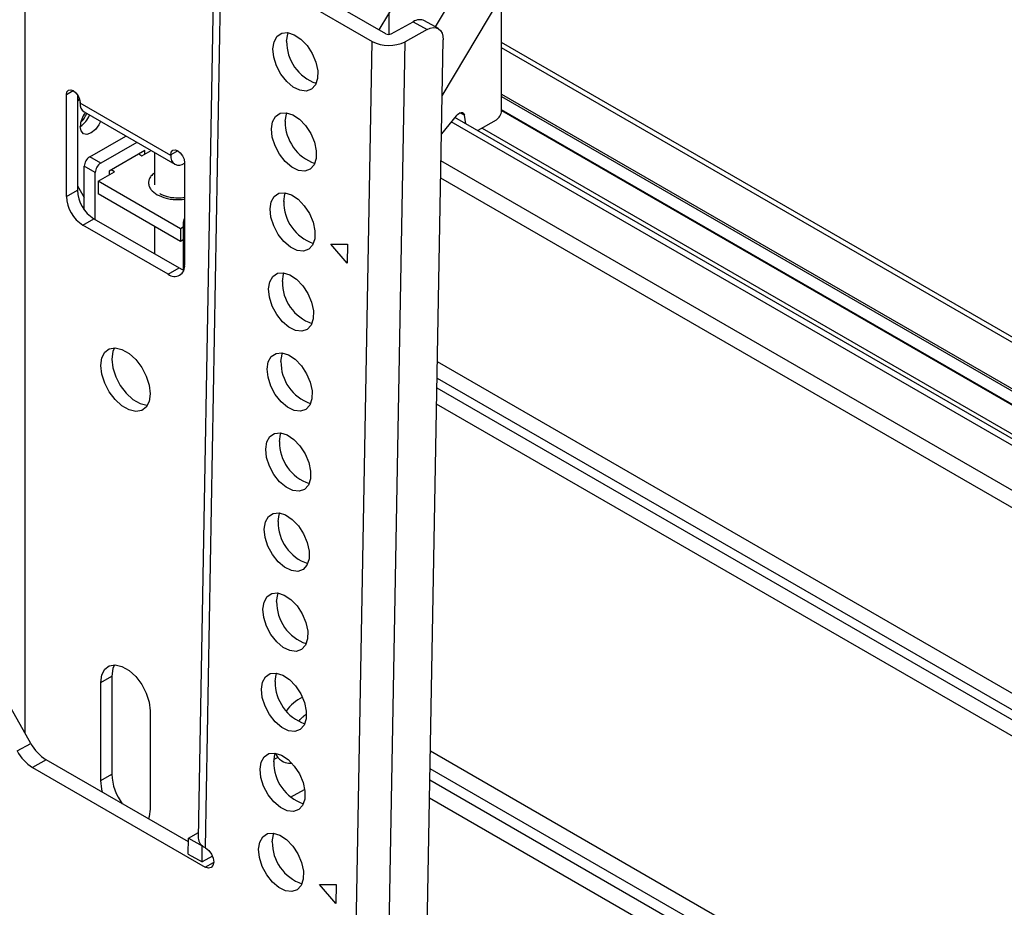
# Model space of a CAD drawing. Units: millimetres. Extents: x 10 to 410, y 10 to 267.
# Drawn here: x 63 to 66, y 228 to 231 of the extents above; entities that cross this region are included whole.
import ezdxf

# ---------------------------------------------------------------- set-up
doc = ezdxf.new("R2010")
doc.units = ezdxf.units.MM
doc.layers.add('SLD-0', color=179, linetype='Continuous')

msp = doc.modelspace()

# ---------------------------------------------------------------- linework, layer by layer
at = {"layer": 'SLD-0', "color": 8, "linetype": 'Continuous'}
for p, q in [((62.5672, 228.4107), (62.5672, 231.5018)), ((68.7163, 227.9531), (64.0998, 230.6182)), ((62.6998, 230.4678), (62.7219, 230.4806)), ((64.0998, 230.4693), (68.5261, 227.914)), ((64.0998, 230.4611), (68.517, 227.9111)), ((63.9802, 230.4009), (63.966, 230.4091)), ((68.4707, 227.895), (64.0998, 230.4182)), ((68.3381, 227.8396), (63.9379, 230.3798)), ((64.0371, 230.3595), (68.3763, 227.8546)), ((63.0577, 230.2867), (63.0356, 230.2739)), ((68.2585, 227.7406), (63.905, 230.2539)), ((68.2409, 227.6951), (63.9041, 230.1987)), ((63.0798, 230.0505), (63.0754, 230.0531)), ((68.2409, 227.0971), (63.8935, 229.6068)), ((63.8925, 229.5544), (68.243, 227.0429)), ((63.892, 229.5234), (68.2458, 227.01)), ((68.2479, 226.9558), (63.8911, 229.471)), ((63.8711, 228.3541), (68.2479, 225.8274)), ((68.2458, 225.7707), (63.8701, 228.2967)), ((68.243, 225.7346), (63.8694, 228.2595)), ((68.2409, 225.6779), (63.8684, 228.2021)), ((63.1465, 227.9801), (63.1735, 227.9951))]:
    msp.add_line(p, q, dxfattribs=at)
at = {"layer": 'SLD-0', "color": 179, "linetype": 'Continuous'}
for p, q in [((63.706, 230.676), (64.0543, 231.2628)), ((63.9088, 230.4632), (64.3867, 231.2685)), ((64.1815, 231.183), (63.8864, 230.6858)), ((63.1752, 230.9504), (63.1239, 228.0737)), ((63.1972, 230.9197), (63.1458, 228.043)), ((63.1972, 230.9197), (63.6833, 230.6391)), ((63.7275, 230.6635), (63.2414, 230.9442)), ((64.0998, 230.4162), (64.0998, 230.7852)), ((63.7374, 230.729), (63.7374, 230.6614)), ((63.7452, 230.6633), (63.8159, 230.7024)), ((63.8159, 230.7024), (63.8601, 230.6769)), ((63.8965, 230.68), (63.8523, 230.7055)), ((63.3776, 230.6554), (63.3926, 230.6654)), ((63.3926, 230.6654), (63.4115, 230.6672)), ((63.4083, 230.6395), (63.412, 230.6625)), ((63.4115, 230.6672), (63.4327, 230.6606)), ((63.412, 230.6625), (63.4136, 230.6669)), ((63.4327, 230.6606), (63.4542, 230.6463)), ((63.8601, 230.6769), (63.7894, 230.6378)), ((63.8601, 230.6769), (63.8704, 230.6814)), ((63.8704, 230.6814), (63.8803, 230.6834)), ((63.8803, 230.6834), (63.8894, 230.6828)), ((63.8894, 230.6828), (63.8973, 230.6795)), ((63.8973, 230.6795), (63.9037, 230.6738)), ((63.9037, 230.6738), (63.9084, 230.6658)), ((63.9084, 230.6658), (63.9112, 230.6559)), ((63.3641, 230.615), (63.3678, 230.6381)), ((63.3678, 230.6381), (63.3776, 230.6554)), ((63.4542, 230.6463), (63.4741, 230.6255)), ((63.5195, 221.4624), (63.6833, 230.6391)), ((63.6255, 221.4611), (63.7894, 230.6378)), ((63.7503, 221.5914), (63.912, 230.6444)), ((63.9112, 230.6559), (63.912, 230.6444)), ((68.7413, 227.9556), (64.0998, 230.6351)), ((63.3669, 230.5882), (63.3641, 230.615)), ((63.4741, 230.6255), (63.4908, 230.6)), ((63.4908, 230.6), (63.5025, 230.5722)), ((63.3759, 230.5601), (63.3669, 230.5882)), ((63.5025, 230.5722), (63.5085, 230.5444)), ((63.3902, 230.5332), (63.3759, 230.5601)), ((63.4087, 230.5098), (63.3902, 230.5332)), ((63.5085, 230.5444), (63.508, 230.5192)), ((63.4297, 230.492), (63.4087, 230.5098)), ((63.508, 230.5192), (63.5012, 230.4988)), ((62.6998, 230.4678), (62.7015, 230.4766)), ((62.7015, 230.4766), (62.7062, 230.4821)), ((62.7062, 230.4821), (62.7134, 230.4835)), ((62.7134, 230.4835), (62.7219, 230.4806)), ((62.7219, 230.4806), (62.7303, 230.4738)), ((62.7303, 230.4738), (62.7375, 230.4641)), ((63.4512, 230.4814), (63.4297, 230.492)), ((63.4715, 230.479), (63.4512, 230.4814)), ((63.4887, 230.485), (63.4715, 230.479)), ((63.5012, 230.4988), (63.4887, 230.485)), ((62.6998, 230.1392), (62.6998, 230.4678)), ((62.7351, 230.4678), (62.7351, 230.1596)), ((62.7413, 230.4539), (62.7351, 230.4468)), ((62.7375, 230.4641), (62.7423, 230.4531)), ((62.7419, 230.4544), (62.7413, 230.4539)), ((62.7423, 230.4531), (62.744, 230.4423)), ((62.744, 230.4403), (62.744, 230.4423)), ((63.0356, 230.2719), (62.744, 230.4403)), ((62.7569, 230.4117), (63.0486, 230.2433)), ((63.373, 230.3976), (63.388, 230.4076)), ((63.388, 230.4076), (63.4069, 230.4094)), ((63.4069, 230.4094), (63.4281, 230.4028)), ((63.4074, 230.4048), (63.409, 230.4091)), ((63.9579, 230.4039), (63.962, 230.4071)), ((63.962, 230.4071), (63.9662, 230.4091)), ((63.9662, 230.4091), (63.9702, 230.41)), ((63.9702, 230.41), (63.9738, 230.4095)), ((63.9738, 230.4095), (63.9768, 230.4077)), ((63.9768, 230.4077), (63.9789, 230.4048)), ((64.0998, 230.4165), (68.4689, 227.8943)), ((62.8095, 230.3813), (62.8043, 230.3707)), ((63.3595, 230.3572), (63.3632, 230.3803)), ((63.3632, 230.3803), (63.373, 230.3976)), ((63.4037, 230.3817), (63.4074, 230.4048)), ((63.4281, 230.4028), (63.4496, 230.3885)), ((63.4496, 230.3885), (63.4695, 230.3677)), ((63.954, 230.3997), (63.9066, 230.3408)), ((68.3594, 227.8487), (63.9497, 230.3944)), ((63.954, 230.3997), (63.9579, 230.4039)), ((63.9789, 230.4048), (63.9802, 230.4009)), ((63.9849, 230.374), (63.9802, 230.4009)), ((64.0822, 230.3856), (64.0236, 230.3517)), ((62.7467, 230.3507), (62.744, 230.3647)), ((62.7543, 230.3418), (62.7467, 230.3507)), ((62.7793, 230.3443), (62.7658, 230.3396)), ((62.7928, 230.3552), (62.7793, 230.3443)), ((62.8043, 230.3707), (62.7928, 230.3552)), ((63.3623, 230.3305), (63.3595, 230.3572)), ((63.4695, 230.3677), (63.4861, 230.3422)), ((62.7658, 230.3396), (62.7543, 230.3418)), ((62.7749, 230.2674), (62.8909, 230.3343)), ((62.9262, 230.3139), (62.8103, 230.247)), ((63.3713, 230.3023), (63.3623, 230.3305)), ((63.4861, 230.3422), (63.4979, 230.3144)), ((63.4979, 230.3144), (63.5039, 230.2866)), ((62.9517, 230.2878), (62.8368, 230.2214)), ((62.9428, 230.2704), (62.9722, 230.2874)), ((62.9517, 230.2755), (62.9517, 230.2878)), ((62.9827, 230.2813), (62.9827, 230.1768)), ((63.0356, 230.2739), (63.0373, 230.2827)), ((63.0373, 230.2827), (63.0421, 230.2882)), ((63.0421, 230.2882), (63.0493, 230.2896)), ((63.0493, 230.2896), (63.0577, 230.2867)), ((63.0577, 230.2867), (63.0662, 230.2799)), ((63.0662, 230.2799), (63.0734, 230.2702)), ((63.3856, 230.2754), (63.3713, 230.3023)), ((63.5039, 230.2866), (63.5034, 230.2614)), ((62.8103, 230.247), (62.7749, 230.2674)), ((62.9322, 230.2765), (62.9428, 230.2704)), ((63.0356, 230.2739), (63.0356, 230.2719)), ((63.0734, 230.2702), (63.0782, 230.2592)), ((63.0782, 230.2592), (63.0798, 230.2484)), ((63.0798, 230.2484), (63.0798, 229.9198)), ((63.4041, 230.252), (63.3856, 230.2754)), ((63.4251, 230.2342), (63.4041, 230.252)), ((63.5034, 230.2614), (63.4966, 230.241)), ((62.7926, 230.2163), (62.7572, 230.2367)), ((62.7572, 230.0971), (62.7572, 230.2367)), ((62.7926, 230.0652), (62.7926, 230.2163)), ((62.8014, 230.1888), (62.8544, 230.2194)), ((62.8368, 230.2214), (62.8368, 230.2092)), ((62.8544, 230.2194), (62.8438, 230.2255)), ((63.4466, 230.2237), (63.4251, 230.2342)), ((63.4669, 230.2213), (63.4466, 230.2237)), ((63.4841, 230.2272), (63.4669, 230.2213)), ((63.4966, 230.241), (63.4841, 230.2272)), ((63.0666, 230.0357), (62.8014, 230.1888)), ((62.8014, 230.1888), (62.8014, 230.148)), ((62.6998, 230.1392), (62.7351, 230.1596)), ((62.7351, 230.1739), (62.7572, 230.1358)), ((63.0666, 229.9949), (62.8014, 230.148)), ((63.3549, 230.0995), (63.3586, 230.1225)), ((63.3586, 230.1225), (63.3684, 230.1398)), ((63.3684, 230.1398), (63.3834, 230.1498)), ((63.3834, 230.1498), (63.4023, 230.1516)), ((63.3991, 230.1239), (63.4028, 230.147)), ((63.4023, 230.1516), (63.4235, 230.1451)), ((63.4028, 230.147), (63.4044, 230.1513)), ((63.4235, 230.1451), (63.445, 230.1308)), ((63.445, 230.1308), (63.4649, 230.1099)), ((63.3577, 230.0727), (63.3549, 230.0995)), ((63.4649, 230.1099), (63.4815, 230.0845)), ((62.7528, 230.0473), (62.7882, 230.0677)), ((62.7882, 230.0677), (63.0622, 229.9096)), ((63.3667, 230.0446), (63.3577, 230.0727)), ((63.4815, 230.0845), (63.4933, 230.0566)), ((63.0268, 229.8891), (62.7528, 230.0473)), ((62.9827, 230.0433), (62.9827, 229.9554)), ((63.0754, 230.0408), (63.0666, 230.0357)), ((63.0666, 230.0357), (63.0666, 229.9949)), ((63.0754, 230.0531), (63.0754, 229.9038)), ((63.381, 230.0176), (63.3667, 230.0446)), ((63.4933, 230.0566), (63.4993, 230.0289)), ((63.4993, 230.0289), (63.4988, 230.0037)), ((63.0754, 230), (63.0666, 229.9949)), ((63.3995, 229.9942), (63.381, 230.0176)), ((63.4988, 230.0037), (63.492, 229.9833)), ((63.4205, 229.9764), (63.3995, 229.9942)), ((63.442, 229.9659), (63.4205, 229.9764)), ((63.4623, 229.9635), (63.442, 229.9659)), ((63.4795, 229.9695), (63.4623, 229.9635)), ((63.492, 229.9833), (63.4795, 229.9695)), ((63.5511, 229.9862), (63.6047, 229.9865)), ((63.6036, 229.9247), (63.5511, 229.9862)), ((63.6047, 229.9865), (63.6036, 229.9247)), ((63.0268, 229.8891), (63.0622, 229.9096)), ((63.0622, 229.9096), (63.0725, 229.9048)), ((63.0725, 229.9048), (63.0776, 229.9033)), ((63.354, 229.8648), (63.3637, 229.8821)), ((63.3637, 229.8821), (63.3788, 229.8921)), ((63.3788, 229.8921), (63.3977, 229.8939)), ((63.3945, 229.8661), (63.3982, 229.8892)), ((63.3977, 229.8939), (63.4189, 229.8873)), ((63.3982, 229.8892), (63.3998, 229.8936)), ((63.4189, 229.8873), (63.4404, 229.873)), ((63.4404, 229.873), (63.4603, 229.8522)), ((63.3503, 229.8417), (63.354, 229.8648)), ((63.3531, 229.8149), (63.3503, 229.8417)), ((63.4603, 229.8522), (63.4769, 229.8267)), ((63.362, 229.7868), (63.3531, 229.8149)), ((63.4769, 229.8267), (63.4887, 229.7989)), ((63.3764, 229.7598), (63.362, 229.7868)), ((63.4887, 229.7989), (63.4947, 229.7711)), ((63.3949, 229.7364), (63.3764, 229.7598)), ((63.4942, 229.7459), (63.4874, 229.7255)), ((63.4947, 229.7711), (63.4942, 229.7459)), ((63.4159, 229.7187), (63.3949, 229.7364)), ((63.4374, 229.7081), (63.4159, 229.7187)), ((63.4749, 229.7117), (63.4577, 229.7057)), ((63.4874, 229.7255), (63.4749, 229.7117)), ((63.4577, 229.7057), (63.4374, 229.7081)), ((62.8229, 229.6381), (62.8377, 229.6493)), ((62.8377, 229.6493), (62.8568, 229.6524)), ((62.8541, 229.6525), (62.8488, 229.6401)), ((62.8568, 229.6524), (62.8785, 229.6472)), ((62.8785, 229.6472), (62.9011, 229.6341)), ((62.8103, 229.5957), (62.8135, 229.6197)), ((62.8135, 229.6197), (62.8229, 229.6381)), ((62.8488, 229.6401), (62.8456, 229.6161)), ((62.8456, 229.6161), (62.8488, 229.5883)), ((62.9011, 229.6341), (62.9229, 229.6142)), ((63.3494, 229.607), (63.3591, 229.6243)), ((63.3591, 229.6243), (63.3742, 229.6343)), ((63.3742, 229.6343), (63.3931, 229.6361)), ((63.3899, 229.6084), (63.3935, 229.6314)), ((63.3931, 229.6361), (63.4143, 229.6295)), ((63.3935, 229.6314), (63.3952, 229.6358)), ((63.4143, 229.6295), (63.4358, 229.6152)), ((63.4358, 229.6152), (63.4557, 229.5944)), ((62.8135, 229.5679), (62.8103, 229.5957)), ((62.8488, 229.5883), (62.8582, 229.5591)), ((62.9229, 229.6142), (62.9419, 229.5891)), ((62.9419, 229.5891), (62.9567, 229.5608)), ((63.3457, 229.5839), (63.3494, 229.607)), ((63.3485, 229.5572), (63.3457, 229.5839)), ((63.4557, 229.5944), (63.4723, 229.5689)), ((62.8229, 229.5387), (62.8135, 229.5679)), ((62.8582, 229.5591), (62.8731, 229.5308)), ((62.9567, 229.5608), (62.9661, 229.5316)), ((63.3574, 229.529), (63.3485, 229.5572)), ((63.4723, 229.5689), (63.4841, 229.5411)), ((62.8377, 229.5104), (62.8229, 229.5387)), ((62.8731, 229.5308), (62.8921, 229.5057)), ((62.9661, 229.5316), (62.9694, 229.5038)), ((63.3718, 229.5021), (63.3574, 229.529)), ((63.4841, 229.5411), (63.4901, 229.5133)), ((62.8568, 229.4853), (62.8377, 229.5104)), ((62.8921, 229.5057), (62.9138, 229.4858)), ((62.9694, 229.5038), (62.9661, 229.4798)), ((63.3903, 229.4787), (63.3718, 229.5021)), ((63.4896, 229.4881), (63.4828, 229.4677)), ((63.4901, 229.5133), (63.4896, 229.4881)), ((62.8785, 229.4654), (62.8568, 229.4853)), ((62.9011, 229.4523), (62.8785, 229.4654)), ((62.9138, 229.4858), (62.9365, 229.4727)), ((62.9365, 229.4727), (62.9582, 229.4675)), ((62.9567, 229.4615), (62.9419, 229.4503)), ((62.9661, 229.4798), (62.9567, 229.4615)), ((62.9582, 229.4675), (62.9609, 229.4675)), ((63.4113, 229.4609), (63.3903, 229.4787)), ((63.4328, 229.4504), (63.4113, 229.4609)), ((63.4828, 229.4677), (63.4703, 229.4539)), ((62.9229, 229.4471), (62.9011, 229.4523)), ((62.9419, 229.4503), (62.9229, 229.4471)), ((63.4531, 229.448), (63.4328, 229.4504)), ((63.4703, 229.4539), (63.4531, 229.448)), ((63.3448, 229.3492), (63.3545, 229.3665)), ((63.3545, 229.3665), (63.3696, 229.3765)), ((63.3696, 229.3765), (63.3885, 229.3783)), ((63.3853, 229.3506), (63.3889, 229.3737)), ((63.3885, 229.3783), (63.4097, 229.3718)), ((63.3889, 229.3737), (63.3906, 229.378)), ((63.4097, 229.3718), (63.4312, 229.3574)), ((63.3411, 229.3262), (63.3448, 229.3492)), ((63.4312, 229.3574), (63.4511, 229.3366)), ((63.4511, 229.3366), (63.4677, 229.3112)), ((63.3439, 229.2994), (63.3411, 229.3262)), ((63.3528, 229.2713), (63.3439, 229.2994)), ((63.4677, 229.3112), (63.4795, 229.2833)), ((63.3672, 229.2443), (63.3528, 229.2713)), ((63.4795, 229.2833), (63.4855, 229.2555)), ((63.3857, 229.2209), (63.3672, 229.2443)), ((63.4855, 229.2555), (63.485, 229.2303)), ((63.4067, 229.2031), (63.3857, 229.2209)), ((63.4282, 229.1926), (63.4067, 229.2031)), ((63.4782, 229.2099), (63.4657, 229.1961)), ((63.485, 229.2303), (63.4782, 229.2099)), ((63.4485, 229.1902), (63.4282, 229.1926)), ((63.4657, 229.1961), (63.4485, 229.1902)), ((63.3402, 229.0915), (63.3499, 229.1087)), ((63.3499, 229.1087), (63.365, 229.1187)), ((63.365, 229.1187), (63.3839, 229.1205)), ((63.3807, 229.0928), (63.3843, 229.1159)), ((63.3839, 229.1205), (63.4051, 229.114)), ((63.3843, 229.1159), (63.386, 229.1203)), ((63.4051, 229.114), (63.4266, 229.0997)), ((63.3365, 229.0684), (63.3402, 229.0915)), ((63.4266, 229.0997), (63.4465, 229.0789)), ((63.4465, 229.0789), (63.4631, 229.0534)), ((63.3393, 229.0416), (63.3365, 229.0684)), ((63.4631, 229.0534), (63.4749, 229.0255)), ((63.3482, 229.0135), (63.3393, 229.0416)), ((63.3626, 228.9865), (63.3482, 229.0135)), ((63.4749, 229.0255), (63.4809, 228.9978)), ((63.3811, 228.9631), (63.3626, 228.9865)), ((63.4809, 228.9978), (63.4804, 228.9726)), ((63.402, 228.9454), (63.3811, 228.9631)), ((63.4736, 228.9522), (63.4611, 228.9384)), ((63.4804, 228.9726), (63.4736, 228.9522)), ((63.4236, 228.9348), (63.402, 228.9454)), ((63.4439, 228.9324), (63.4236, 228.9348)), ((63.4611, 228.9384), (63.4439, 228.9324)), ((63.3453, 228.851), (63.3604, 228.861)), ((63.3604, 228.861), (63.3793, 228.8628)), ((63.3761, 228.8351), (63.3797, 228.8581)), ((63.3793, 228.8628), (63.4005, 228.8562)), ((63.3797, 228.8581), (63.3814, 228.8625)), ((63.4005, 228.8562), (63.422, 228.8419)), ((63.3319, 228.8106), (63.3356, 228.8337)), ((63.3356, 228.8337), (63.3453, 228.851)), ((63.422, 228.8419), (63.4419, 228.8211)), ((63.3347, 228.7838), (63.3319, 228.8106)), ((63.4419, 228.8211), (63.4585, 228.7956)), ((63.4585, 228.7956), (63.4703, 228.7678)), ((63.3436, 228.7557), (63.3347, 228.7838)), ((63.4703, 228.7678), (63.4763, 228.74)), ((63.358, 228.7288), (63.3436, 228.7557)), ((63.3765, 228.7054), (63.358, 228.7288)), ((63.4763, 228.74), (63.4758, 228.7148)), ((63.3974, 228.6876), (63.3765, 228.7054)), ((63.4758, 228.7148), (63.469, 228.6944)), ((63.419, 228.677), (63.3974, 228.6876)), ((63.4393, 228.6746), (63.419, 228.677)), ((63.4565, 228.6806), (63.4393, 228.6746)), ((63.469, 228.6944), (63.4565, 228.6806)), ((62.8135, 228.599), (62.8229, 228.6174)), ((62.8229, 228.6174), (62.8377, 228.6286)), ((62.8377, 228.6286), (62.8568, 228.6317)), ((62.8488, 228.6194), (62.8456, 228.5954)), ((62.8541, 228.6318), (62.8488, 228.6194)), ((62.8568, 228.6317), (62.8785, 228.6265)), ((62.8785, 228.6265), (62.9011, 228.6135)), ((62.9011, 228.6135), (62.9229, 228.5936)), ((63.3407, 228.5932), (63.3558, 228.6032)), ((63.3558, 228.6032), (63.3747, 228.605)), ((63.3747, 228.605), (63.3959, 228.5984)), ((63.3751, 228.6004), (63.3768, 228.6047)), ((62.8103, 228.575), (62.8135, 228.599)), ((62.8103, 228.575), (62.8456, 228.5954)), ((62.8103, 228.2586), (62.8103, 228.575)), ((62.8456, 228.5954), (62.8456, 228.279)), ((62.9229, 228.5936), (62.9419, 228.5684)), ((63.3273, 228.5528), (63.331, 228.5759)), ((63.331, 228.5759), (63.3407, 228.5932)), ((63.3715, 228.5773), (63.3751, 228.6004)), ((63.3959, 228.5984), (63.4174, 228.5841)), ((63.4174, 228.5841), (63.4373, 228.5633)), ((62.9419, 228.5684), (62.9567, 228.5401)), ((62.9567, 228.5401), (62.9661, 228.5109)), ((63.3301, 228.5261), (63.3273, 228.5528)), ((63.4373, 228.5633), (63.4539, 228.5378)), ((63.4539, 228.5378), (63.4657, 228.51)), ((62.9661, 228.5109), (62.9694, 228.4832)), ((63.339, 228.498), (63.3301, 228.5261)), ((63.4657, 228.51), (63.4717, 228.4822)), ((62.5853, 228.3785), (62.522, 228.4912)), ((62.9694, 228.4832), (62.9694, 228.1667)), ((63.3534, 228.471), (63.339, 228.498)), ((63.4717, 228.4822), (63.4712, 228.457)), ((63.3719, 228.4476), (63.3534, 228.471)), ((63.3928, 228.4298), (63.3719, 228.4476)), ((63.4712, 228.457), (63.4644, 228.4366)), ((63.4144, 228.4193), (63.3928, 228.4298)), ((63.4347, 228.4169), (63.4144, 228.4193)), ((63.4519, 228.4228), (63.4347, 228.4169)), ((63.4644, 228.4366), (63.4519, 228.4228)), ((62.5411, 228.354), (62.5853, 228.3785)), ((63.3512, 228.3454), (63.3701, 228.3472)), ((63.3701, 228.3472), (63.3913, 228.3407)), ((62.6348, 228.3254), (62.5907, 228.301)), ((63.0926, 228.0612), (62.6348, 228.3254)), ((63.3227, 228.2951), (63.3263, 228.3181)), ((63.3263, 228.3181), (63.3361, 228.3354)), ((63.3361, 228.3354), (63.3512, 228.3454)), ((63.3669, 228.3195), (63.3705, 228.3426)), ((63.3796, 228.3334), (63.3673, 228.3266)), ((63.3705, 228.3426), (63.3721, 228.3469)), ((63.3913, 228.3407), (63.4128, 228.3264)), ((63.4128, 228.3264), (63.4327, 228.3055)), ((62.5907, 228.301), (63.1465, 227.9801)), ((63.3255, 228.2683), (63.3227, 228.2951)), ((63.4327, 228.3055), (63.4493, 228.2801)), ((62.8103, 228.2586), (62.8456, 228.279)), ((62.8135, 228.2309), (62.8103, 228.2586)), ((63.3344, 228.2402), (63.3255, 228.2683)), ((63.4493, 228.2801), (63.4611, 228.2522)), ((63.4611, 228.2522), (63.4671, 228.2245)), ((62.8161, 228.2208), (62.8135, 228.2309)), ((63.3488, 228.2132), (63.3344, 228.2402)), ((63.421, 228.2052), (63.4663, 228.2303)), ((63.4671, 228.2245), (63.4666, 228.1993)), ((63.3673, 228.1898), (63.3488, 228.2132)), ((63.3882, 228.1721), (63.3673, 228.1898)), ((63.4666, 228.1993), (63.4598, 228.1789)), ((62.9694, 228.1667), (62.9661, 228.1427)), ((63.4098, 228.1615), (63.3882, 228.1721)), ((63.4301, 228.1591), (63.4098, 228.1615)), ((63.4473, 228.1651), (63.4301, 228.1591)), ((63.4598, 228.1789), (63.4473, 228.1651)), ((62.9661, 228.1427), (62.9636, 228.1357)), ((63.0919, 228.022), (63.0928, 228.0736)), ((63.0928, 228.0736), (63.1242, 228.091)), ((63.0928, 228.0736), (63.137, 228.0481)), ((63.3217, 228.0604), (63.3315, 228.0777)), ((63.3315, 228.0777), (63.3465, 228.0877)), ((63.3465, 228.0877), (63.3655, 228.0895)), ((63.3623, 228.0618), (63.3659, 228.0848)), ((63.3655, 228.0895), (63.3866, 228.0829)), ((63.3659, 228.0848), (63.3676, 228.0892)), ((63.3866, 228.0829), (63.4082, 228.0686)), ((63.4082, 228.0686), (63.4281, 228.0478)), ((63.1361, 227.9965), (63.137, 228.0481)), ((63.137, 228.0481), (63.1377, 228.0485)), ((63.1458, 228.043), (63.1476, 228.042)), ((63.1476, 228.042), (63.1577, 228.0338)), ((63.1577, 228.0338), (63.1662, 228.0221)), ((63.3181, 228.0373), (63.3217, 228.0604)), ((63.3209, 228.0105), (63.3181, 228.0373)), ((63.4281, 228.0478), (63.4447, 228.0223)), ((63.0919, 228.022), (63.1361, 227.9965)), ((63.1696, 228.0151), (63.1361, 227.9965)), ((63.1662, 228.0221), (63.1718, 228.0087)), ((63.1718, 228.0087), (63.1736, 227.9957)), ((63.3298, 227.9824), (63.3209, 228.0105)), ((63.4447, 228.0223), (63.4565, 227.9945)), ((63.1567, 227.9766), (63.1465, 227.9801)), ((63.1654, 227.9783), (63.1567, 227.9766)), ((63.1713, 227.9851), (63.1654, 227.9783)), ((63.1736, 227.9957), (63.1713, 227.9851)), ((63.3442, 227.9554), (63.3298, 227.9824)), ((63.4565, 227.9945), (63.4625, 227.9667)), ((63.3627, 227.932), (63.3442, 227.9554)), ((63.462, 227.9415), (63.4552, 227.9211)), ((63.4625, 227.9667), (63.462, 227.9415)), ((63.3836, 227.9143), (63.3627, 227.932)), ((63.4052, 227.9037), (63.3836, 227.9143)), ((63.4255, 227.9013), (63.4052, 227.9037)), ((63.4427, 227.9073), (63.4255, 227.9013)), ((63.4552, 227.9211), (63.4427, 227.9073)), ((63.5143, 227.924), (63.5679, 227.9243)), ((63.5668, 227.8625), (63.5143, 227.924)), ((63.5679, 227.9243), (63.5668, 227.8625))]:
    msp.add_line(p, q, dxfattribs=at)
for centre, radius, start, end in [((63.8368, 230.672), 0.0369, 65.2255, 124.4765), ((63.7366, 230.6809), 0.0196, 242.4591, 296.1553), ((63.5493, 230.6374), 0.141, 179.1595, 251.1547), ((63.7376, 230.7432), 0.1174, 242.4591, 296.1553), ((62.7737, 230.4365), 0.03, 172.7442, 235.9436), ((62.8214, 230.3609), 0.0775, 141.2711, 177.1564), ((62.6888, 230.4374), 0.0823, 313.5054, 338.2298), ((64.0615, 230.4179), 0.0384, 302.6055, 357.3945), ((62.7019, 230.4298), 0.0775, 302.8425, 338.7351), ((63.5447, 230.3796), 0.141, 179.1595, 251.1547), ((62.7956, 230.235), 0.0384, 122.6055, 177.3945), ((63.0626, 230.2675), 0.0273, 170.786, 309.2033), ((62.831, 230.2146), 0.0384, 122.6055, 177.3945), ((62.8503, 230.1648), 0.1153, 182.6055, 237.3945), ((62.8149, 230.1444), 0.1153, 182.6055, 237.3945), ((63.5401, 230.1219), 0.141, 179.1595, 251.1547), ((63.111, 230.0519), 0.0356, 151.0875, 178.1289), ((63.0475, 229.9145), 0.0328, 230.7967, 9.214), ((63.5355, 229.8641), 0.141, 179.1595, 251.1547), ((63.5314, 229.6065), 0.1415, 179.2354, 250.594), ((63.5263, 229.3485), 0.141, 179.1595, 251.1547), ((63.5217, 229.0908), 0.141, 179.1595, 251.1547), ((63.5171, 228.833), 0.141, 179.1595, 251.1547), ((63.5125, 228.5752), 0.141, 179.1595, 251.1547), ((63.5234, 228.3978), 0.144, 116.4066, 143.9711), ((62.6652, 228.4204), 0.1408, 208.1323, 238.0093), ((62.7094, 228.4448), 0.1408, 208.1323, 238.0093), ((63.4171, 228.3631), 0.0478, 199.8132, 237.4038), ((63.5079, 228.3175), 0.141, 179.1595, 251.1547), ((63.0178, 228.2871), 0.1724, 182.6985, 216.6701), ((63.1603, 228.0766), 0.0366, 184.55, 246.6686), ((63.5033, 228.0597), 0.141, 179.1595, 251.1547)]:
    msp.add_arc(centre, radius, start, end, dxfattribs=at)
at = {"layer": 'SLD-0', "color": 8, "linetype": 'Continuous'}
for points, knots in [([(62.9827, 230.2146), (62.9787, 230.2115), (62.9707, 230.2056), (62.9655, 230.1947), (62.9633, 230.1837), (62.9654, 230.1726), (62.9725, 230.1589), (62.984, 230.1507), (62.9915, 230.1454)], [0, 0, 0, 0, 0.1496572, 0.2937811, 0.4409635, 0.5881459, 0.7322698, 1, 1, 1, 1]), ([(62.9915, 230.1454), (63.0007, 230.1411), (63.0149, 230.1345), (63.0386, 230.1303), (63.0577, 230.1293), (63.0718, 230.1297), (63.0789, 230.1311), (63.0798, 230.1312)], [0, 0, 0, 0, 0.367105, 0.564724, 0.766537, 0.96835, 1, 1, 1, 1]), ([(63.4483, 228.4495), (63.4496, 228.4514), (63.4539, 228.4579), (63.462, 228.4655), (63.4685, 228.4702), (63.4712, 228.4722)], [0, 0, 0, 0, 0.194348, 0.669052, 1, 1, 1, 1])]:
    msp.add_open_spline(points, degree=3, knots=knots, dxfattribs=at)
at = {"layer": 'SLD-0', "color": 179, "linetype": 'Continuous'}
for points, knots in [([(63.0577, 230.1341), (63.0495, 230.1346), (63.0381, 230.1351), (63.0231, 230.1386), (63.0123, 230.1423), (63.0038, 230.1464), (63.0007, 230.1488), (62.9998, 230.1495)], [0, 0, 0, 0, 0.3548659, 0.4903901, 0.7080086, 0.9212426, 1, 1, 1, 1]), ([(63.0798, 230.136), (63.0797, 230.136), (63.0728, 230.1344), (63.0652, 230.1343), (63.0577, 230.1341)], [0, 0, 0, 0, 0.023883, 1, 1, 1, 1]), ([(63.3913, 228.3233), (63.3919, 228.3228), (63.3985, 228.3176), (63.4104, 228.3141), (63.4212, 228.3145), (63.4243, 228.3147)], [0, 0, 0, 0, 0.067678, 0.727375, 1, 1, 1, 1])]:
    msp.add_open_spline(points, degree=3, knots=knots, dxfattribs=at)

doc.saveas('drawing.dxf')
